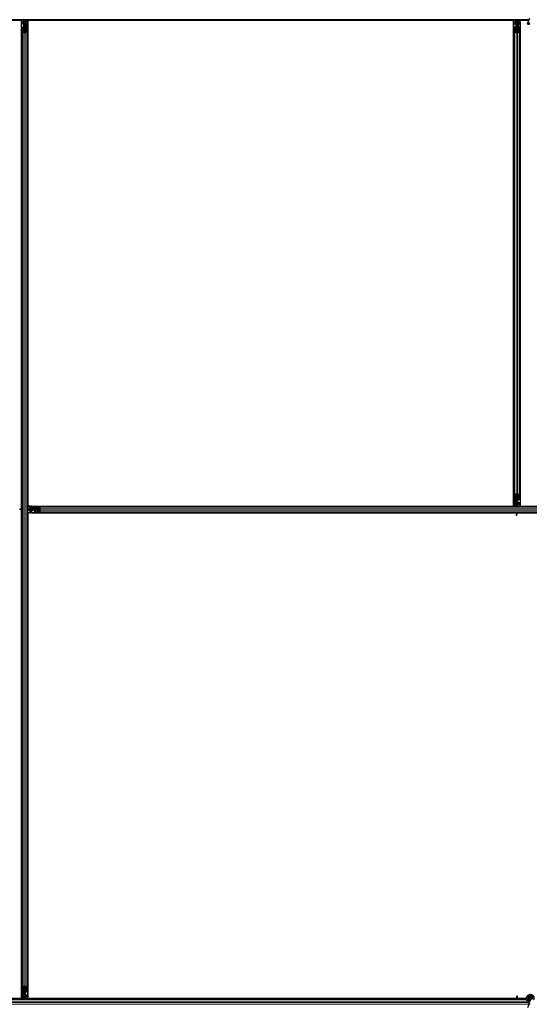
# Model space of a CAD drawing. Units: inches. Extents: x 0.4 to 33.6, y 0.4 to 21.6.
# Drawn here: x 28.3 to 28.8, y 8.2 to 9.2 of the extents above; entities that cross this region are included whole.
import ezdxf

# ---------------------------------------------------------------- set-up
doc = ezdxf.new("R2010")
doc.units = ezdxf.units.IN
doc.header["$MEASUREMENT"] = 0
doc.layers.add('Visible (ANSI)', color=7, linetype='Continuous', lineweight=25)
doc.layers.add('Visible Narrow (ANSI)', color=7, linetype='Continuous', lineweight=18)

msp = doc.modelspace()

# ---------------------------------------------------------------- linework, layer by layer
at = {"layer": 'Visible (ANSI)'}
for p, q in [((28.754376, 9.165021), (28.082464, 9.165021)), ((28.259339, 9.164396), (28.091613, 9.164396)), ((28.261306, 9.164401), (28.091618, 9.164401)), ((28.259339, 8.68832), (28.259339, 9.164396)), ((28.259339, 9.164271), (28.259344, 9.164271)), ((28.259344, 9.164271), (28.261304, 9.164271)), ((28.259344, 9.162551), (28.259344, 9.164271)), ((28.259344, 9.162551), (28.259344, 9.161512)), ((28.259344, 9.160602), (28.259344, 9.161512)), ((28.259344, 8.688679), (28.259344, 9.160602)), ((28.261304, 9.164229), (28.261314, 9.165021)), ((28.262101, 9.162162), (28.261304, 9.164229)), ((28.261538, 9.164874), (28.261473, 9.165021)), ((28.261824, 9.162321), (28.26198, 9.162477)), ((28.261824, 9.159321), (28.261824, 9.162321)), ((28.261824, 9.158721), (28.261824, 9.159321)), ((28.261824, 9.158721), (28.261941, 9.158721)), ((28.261824, 9.158721), (28.261824, 9.157851)), ((28.262144, 9.158721), (28.261941, 9.158721)), ((28.262101, 9.163008), (28.262223, 9.163008)), ((28.262144, 9.161721), (28.262144, 9.162677)), ((28.262285, 9.162677), (28.262144, 9.162677)), ((28.262464, 9.161721), (28.262144, 9.161721)), ((28.262144, 9.158106), (28.262144, 9.158721)), ((28.262144, 9.158721), (28.262784, 9.158721)), ((28.262223, 9.163008), (28.262378, 9.163008)), ((28.262464, 9.162677), (28.262285, 9.162677)), ((28.262464, 9.165021), (28.262464, 9.162677)), ((28.262464, 9.158721), (28.262464, 9.165021)), ((28.262784, 9.158721), (28.262784, 9.158106)), ((28.263289, 9.163321), (28.263606, 9.165021)), ((28.263289, 9.163321), (28.263567, 9.163321)), ((28.263289, 9.160821), (28.263289, 9.163321)), ((28.263289, 9.160821), (28.263567, 9.160821)), ((28.263789, 9.160457), (28.263289, 9.160821)), ((28.263567, 9.163321), (28.263883, 9.165021)), ((28.263567, 9.160821), (28.263567, 9.163321)), ((28.264067, 9.160457), (28.263567, 9.160821)), ((28.263789, 9.160457), (28.264067, 9.160457)), ((28.263789, 9.157818), (28.263789, 9.160457)), ((28.264067, 9.157818), (28.264067, 9.160457)), ((28.264248, 9.165021), (28.264154, 9.157815)), ((28.264238, 9.164271), (28.265584, 9.164271)), ((28.741306, 9.164401), (28.26424, 9.164401)), ((28.265584, 9.164271), (28.265589, 9.164271)), ((28.265584, 9.162551), (28.265584, 9.164271)), ((28.265584, 9.162551), (28.265584, 9.161512)), ((28.265584, 9.160602), (28.265584, 9.161512)), ((28.265584, 8.689297), (28.265584, 9.160602)), ((28.265589, 9.164396), (28.265589, 8.690646)), ((28.739339, 9.164396), (28.265589, 9.164396)), ((28.739339, 8.690646), (28.739339, 9.164396)), ((28.739339, 9.164271), (28.739344, 9.164271)), ((28.739344, 9.164271), (28.741304, 9.164271)), ((28.739344, 9.162551), (28.739344, 9.164271)), ((28.739344, 9.162551), (28.739344, 9.161512)), ((28.739344, 9.160602), (28.739344, 9.161512)), ((28.739344, 9.160602), (28.739344, 8.694441)), ((28.741304, 9.164229), (28.741314, 9.165021)), ((28.742101, 9.162162), (28.741304, 9.164229)), ((28.741538, 9.164874), (28.741473, 9.165021)), ((28.741824, 9.162321), (28.74198, 9.162477)), ((28.741824, 9.159321), (28.741824, 9.162321)), ((28.741824, 9.158721), (28.741824, 9.159321)), ((28.741824, 9.158721), (28.741941, 9.158721)), ((28.741824, 9.158721), (28.741824, 9.157851)), ((28.742144, 9.158721), (28.741941, 9.158721)), ((28.742101, 9.163008), (28.742223, 9.163008)), ((28.742144, 9.161721), (28.742144, 9.162677)), ((28.742285, 9.162677), (28.742144, 9.162677)), ((28.742464, 9.161721), (28.742144, 9.161721)), ((28.742144, 9.158106), (28.742144, 9.158721)), ((28.742144, 9.158721), (28.742784, 9.158721)), ((28.742223, 9.163008), (28.742378, 9.163008)), ((28.742464, 9.162677), (28.742285, 9.162677)), ((28.742464, 9.158721), (28.742464, 9.165021)), ((28.742464, 9.165021), (28.742464, 9.162677)), ((28.742784, 9.158721), (28.742784, 9.158106)), ((28.743289, 9.163321), (28.743606, 9.165021)), ((28.743289, 9.163321), (28.743567, 9.163321)), ((28.743289, 9.160821), (28.743289, 9.163321)), ((28.743289, 9.160821), (28.743567, 9.160821)), ((28.743789, 9.160457), (28.743289, 9.160821)), ((28.743567, 9.163321), (28.743883, 9.165021)), ((28.743567, 9.160821), (28.743567, 9.163321)), ((28.744067, 9.160457), (28.743567, 9.160821)), ((28.743789, 9.160457), (28.744067, 9.160457)), ((28.743789, 9.157818), (28.743789, 9.160457)), ((28.744067, 9.157818), (28.744067, 9.160457)), ((28.744248, 9.165021), (28.744154, 9.157815)), ((28.744238, 9.164271), (28.745584, 9.164271)), ((28.754087, 9.164401), (28.74424, 9.164401)), ((28.745584, 9.164271), (28.745589, 9.164271)), ((28.745584, 9.162551), (28.745584, 9.164271)), ((28.745584, 9.162551), (28.745584, 9.161512)), ((28.745584, 9.160602), (28.745584, 9.161512)), ((28.745584, 9.160602), (28.745584, 8.694441)), ((28.745589, 9.164396), (28.745589, 8.690646)), ((28.754085, 9.164396), (28.745589, 9.164396)), ((28.754877, 9.166095), (28.752825, 9.161693)), ((28.259964, 9.153444), (28.259964, 9.157376)), ((28.259964, 8.221598), (28.259964, 9.153444)), ((28.261814, 9.152372), (28.260234, 9.153131)), ((28.260284, 9.157376), (28.260284, 9.153444)), ((28.26046, 9.15324), (28.26204, 9.152481)), ((28.260884, 9.157818), (28.261544, 9.157818)), ((28.261544, 9.157664), (28.260884, 9.157664)), ((28.262464, 9.158106), (28.262464, 9.152396)), ((28.262888, 9.152481), (28.264468, 9.15324)), ((28.264695, 9.153131), (28.263115, 9.152372)), ((28.263384, 9.157818), (28.264044, 9.157818)), ((28.264044, 9.157664), (28.263384, 9.157664)), ((28.264644, 9.153444), (28.264644, 9.157376)), ((28.264964, 9.157376), (28.264964, 9.153444)), ((28.264964, 8.221598), (28.264964, 9.153444)), ((28.739964, 9.153444), (28.739964, 9.157376)), ((28.739964, 9.153444), (28.739964, 8.701598)), ((28.741814, 9.152372), (28.740234, 9.153131)), ((28.740284, 9.157376), (28.740284, 9.153444)), ((28.74046, 9.15324), (28.74204, 9.152481)), ((28.740884, 9.157818), (28.741544, 9.157818)), ((28.741544, 9.157664), (28.740884, 9.157664)), ((28.742464, 9.152396), (28.742464, 9.158106)), ((28.742888, 9.152481), (28.744468, 9.15324)), ((28.744695, 9.153131), (28.743115, 9.152372)), ((28.743384, 9.157818), (28.744044, 9.157818)), ((28.744044, 9.157664), (28.743384, 9.157664)), ((28.744644, 9.153444), (28.744644, 9.157376)), ((28.744964, 9.157376), (28.744964, 9.153444)), ((28.744964, 9.153444), (28.744964, 8.701598)), ((28.739964, 8.697667), (28.739964, 8.701598)), ((28.740234, 8.701911), (28.741814, 8.702671)), ((28.740284, 8.701598), (28.740284, 8.697667)), ((28.74204, 8.702562), (28.74046, 8.701802)), ((28.740884, 8.697379), (28.741544, 8.697379)), ((28.742464, 8.696936), (28.742464, 8.702646)), ((28.744468, 8.701802), (28.742888, 8.702562)), ((28.743115, 8.702671), (28.744695, 8.701911)), ((28.743384, 8.697379), (28.744044, 8.697379)), ((28.744644, 8.697667), (28.744644, 8.701598)), ((28.744964, 8.701598), (28.744964, 8.697667)), ((28.25762, 8.6877), (28.25762, 8.687841)), ((28.257951, 8.687884), (28.257951, 8.687762)), ((28.257951, 8.687762), (28.257951, 8.687607)), ((28.259339, 8.688679), (28.259964, 8.688671)), ((28.259816, 8.688447), (28.259964, 8.688512)), ((28.264964, 8.689305), (28.272171, 8.689211)), ((28.266664, 8.688624), (28.264964, 8.68894)), ((28.266664, 8.688347), (28.264964, 8.688663)), ((28.265589, 8.690646), (28.739339, 8.690646)), ((28.265714, 8.690641), (28.265714, 8.690646)), ((28.265714, 8.689296), (28.265714, 8.690641)), ((28.267434, 8.690641), (28.265714, 8.690641)), ((28.266664, 8.688347), (28.266664, 8.688624)), ((28.269164, 8.688624), (28.266664, 8.688624)), ((28.269164, 8.688347), (28.266664, 8.688347)), ((28.267434, 8.690641), (28.268473, 8.690641)), ((28.269383, 8.690641), (28.268473, 8.690641)), ((28.269528, 8.689124), (28.269164, 8.688624)), ((28.269528, 8.688847), (28.269164, 8.688347)), ((28.269164, 8.688347), (28.269164, 8.688624)), ((28.269383, 8.690641), (28.740688, 8.690641)), ((28.269528, 8.688847), (28.269528, 8.689124)), ((28.272168, 8.689124), (28.269528, 8.689124)), ((28.272168, 8.688847), (28.269528, 8.688847)), ((28.271264, 8.687841), (28.271879, 8.687841)), ((28.271264, 8.687201), (28.271264, 8.687841)), ((28.272168, 8.688441), (28.272168, 8.689101)), ((28.272321, 8.689101), (28.272321, 8.688441)), ((28.27261, 8.690021), (28.276541, 8.690021)), ((28.276541, 8.689701), (28.27261, 8.689701)), ((28.276541, 8.690021), (29.208387, 8.690021)), ((28.277505, 8.687946), (28.276745, 8.689526)), ((28.276854, 8.689752), (28.277613, 8.688172)), ((28.739344, 8.690771), (28.739339, 8.690771)), ((28.739344, 8.694441), (28.739344, 8.69353)), ((28.739344, 8.692491), (28.739344, 8.69353)), ((28.739344, 8.692491), (28.739344, 8.690771)), ((28.74069, 8.690771), (28.739344, 8.690771)), ((28.74068, 8.690021), (28.740774, 8.697228)), ((28.740861, 8.697225), (28.740861, 8.694585)), ((28.740861, 8.694585), (28.741361, 8.694221)), ((28.741139, 8.694585), (28.740861, 8.694585)), ((28.741544, 8.697225), (28.740884, 8.697225)), ((28.741361, 8.691721), (28.741045, 8.690021)), ((28.741139, 8.697225), (28.741139, 8.694585)), ((28.741139, 8.694585), (28.741639, 8.694221)), ((28.741639, 8.691721), (28.741322, 8.690021)), ((28.741361, 8.694221), (28.741361, 8.691721)), ((28.741639, 8.694221), (28.741361, 8.694221)), ((28.741639, 8.691721), (28.741361, 8.691721)), ((28.741639, 8.694221), (28.741639, 8.691721)), ((28.742144, 8.696321), (28.742144, 8.696936)), ((28.742784, 8.696321), (28.742144, 8.696321)), ((28.742464, 8.696321), (28.742464, 8.690021)), ((28.742784, 8.690771), (28.742464, 8.690771)), ((28.742464, 8.690641), (29.215545, 8.690641)), ((28.742784, 8.696936), (28.742784, 8.696321)), ((28.742784, 8.696321), (28.742987, 8.696321)), ((28.743104, 8.692721), (28.742784, 8.692401)), ((28.742784, 8.692401), (28.742784, 8.691371)), ((28.742784, 8.690771), (28.742784, 8.691371)), ((28.742784, 8.690771), (28.743384, 8.690771)), ((28.743104, 8.696321), (28.742987, 8.696321)), ((28.743104, 8.696321), (28.743104, 8.697192)), ((28.743104, 8.696321), (28.743104, 8.695721)), ((28.743104, 8.695721), (28.743104, 8.692721)), ((28.744044, 8.697225), (28.743384, 8.697225)), ((28.745584, 8.690771), (28.743384, 8.690771)), ((28.745584, 8.694441), (28.745584, 8.69353)), ((28.745584, 8.692491), (28.745584, 8.69353)), ((28.745584, 8.692491), (28.745584, 8.690771)), ((28.745589, 8.690771), (28.745584, 8.690771)), ((28.745589, 8.690646), (29.219339, 8.690646)), ((28.25762, 8.687521), (28.25762, 8.6877)), ((28.259964, 8.687521), (28.25762, 8.687521)), ((28.259339, 8.210646), (28.259339, 8.687521)), ((28.259344, 8.214441), (28.259344, 8.687521)), ((28.271264, 8.687521), (28.264964, 8.687521)), ((28.265584, 8.214441), (28.265584, 8.687521)), ((28.265589, 8.684396), (28.265589, 8.210646)), ((28.741665, 8.684396), (28.265589, 8.684396)), ((28.265714, 8.687201), (28.265714, 8.687521)), ((28.265714, 8.687201), (28.266314, 8.687201)), ((28.265714, 8.687201), (28.265714, 8.686601)), ((28.265714, 8.684401), (28.265714, 8.686601)), ((28.265714, 8.684396), (28.265714, 8.684401)), ((28.267434, 8.684401), (28.265714, 8.684401)), ((28.267344, 8.687201), (28.266314, 8.687201)), ((28.267664, 8.686881), (28.267344, 8.687201)), ((28.267434, 8.684401), (28.268473, 8.684401)), ((28.270664, 8.686881), (28.267664, 8.686881)), ((28.269383, 8.684401), (28.268473, 8.684401)), ((28.269383, 8.684401), (28.741306, 8.684401)), ((28.271264, 8.686881), (28.270664, 8.686881)), ((28.271879, 8.687201), (28.271264, 8.687201)), ((28.271264, 8.687201), (28.271264, 8.686998)), ((28.271264, 8.686881), (28.271264, 8.686998)), ((28.271264, 8.686881), (28.272134, 8.686881)), ((28.277589, 8.687521), (28.271879, 8.687521)), ((28.272168, 8.685941), (28.272168, 8.686601)), ((28.272321, 8.686601), (28.272321, 8.685941)), ((28.27261, 8.685341), (28.276541, 8.685341)), ((28.276541, 8.685021), (28.27261, 8.685021)), ((28.276541, 8.685021), (29.208387, 8.685021)), ((28.276745, 8.685517), (28.277505, 8.687097)), ((28.277613, 8.686871), (28.276854, 8.685291)), ((28.741306, 8.684396), (28.741314, 8.685021)), ((28.741538, 8.684874), (28.741473, 8.685021)), ((28.742101, 8.683008), (28.742223, 8.683008)), ((28.742285, 8.682677), (28.742144, 8.682677)), ((28.742144, 8.681721), (28.742144, 8.682677)), ((28.742464, 8.681721), (28.742144, 8.681721)), ((28.742223, 8.683008), (28.742378, 8.683008)), ((28.742464, 8.682677), (28.742285, 8.682677)), ((28.742464, 8.685021), (28.742464, 8.682677)), ((28.742464, 8.684401), (29.215545, 8.684401)), ((29.219339, 8.684396), (28.742464, 8.684396)), ((28.742464, 8.681721), (28.742464, 8.682677)), ((28.259964, 8.217667), (28.259964, 8.221598)), ((28.260234, 8.221911), (28.261814, 8.222671)), ((28.260284, 8.221598), (28.260284, 8.217667)), ((28.26204, 8.222562), (28.26046, 8.221802)), ((28.260884, 8.217379), (28.261544, 8.217379)), ((28.262464, 8.222646), (28.262464, 8.216936)), ((28.264468, 8.221802), (28.262888, 8.222562)), ((28.263115, 8.222671), (28.264695, 8.221911)), ((28.263384, 8.217379), (28.264044, 8.217379)), ((28.264644, 8.217667), (28.264644, 8.221598)), ((28.264964, 8.221598), (28.264964, 8.217667)), ((28.073592, 8.210646), (28.259339, 8.210646)), ((28.260688, 8.210641), (28.082464, 8.210641)), ((28.751977, 8.210021), (28.082464, 8.210021)), ((28.259344, 8.210771), (28.259339, 8.210771)), ((28.259344, 8.214441), (28.259344, 8.21353)), ((28.259344, 8.212491), (28.259344, 8.21353)), ((28.259344, 8.212491), (28.259344, 8.210771)), ((28.26069, 8.210771), (28.259344, 8.210771)), ((28.26068, 8.210021), (28.260774, 8.217228)), ((28.260861, 8.217225), (28.260861, 8.214585)), ((28.260861, 8.214585), (28.261361, 8.214221)), ((28.261139, 8.214585), (28.260861, 8.214585)), ((28.261544, 8.217225), (28.260884, 8.217225)), ((28.261361, 8.211721), (28.261045, 8.210021)), ((28.261139, 8.217225), (28.261139, 8.214585)), ((28.261139, 8.214585), (28.261639, 8.214221)), ((28.261639, 8.211721), (28.261322, 8.210021)), ((28.261361, 8.214221), (28.261361, 8.211721)), ((28.261639, 8.214221), (28.261361, 8.214221)), ((28.261639, 8.211721), (28.261361, 8.211721)), ((28.261639, 8.214221), (28.261639, 8.211721)), ((28.262144, 8.216321), (28.262144, 8.216936)), ((28.262784, 8.216321), (28.262144, 8.216321)), ((28.262464, 8.216321), (28.262464, 8.210021)), ((28.262464, 8.213321), (28.262784, 8.213321)), ((28.262464, 8.212366), (28.262643, 8.212366)), ((28.262464, 8.210021), (28.262464, 8.212366)), ((28.262705, 8.212034), (28.26255, 8.212034)), ((28.262643, 8.212366), (28.262784, 8.212366)), ((28.262827, 8.212034), (28.262705, 8.212034)), ((28.262784, 8.216936), (28.262784, 8.216321)), ((28.262784, 8.216321), (28.262987, 8.216321)), ((28.262784, 8.213321), (28.262784, 8.212366)), ((28.262827, 8.212881), (28.263624, 8.210814)), ((28.263104, 8.212721), (28.262948, 8.212566)), ((28.263104, 8.216321), (28.262987, 8.216321)), ((28.263104, 8.216321), (28.263104, 8.217192)), ((28.263104, 8.216321), (28.263104, 8.215721)), ((28.263104, 8.215721), (28.263104, 8.212721)), ((28.264044, 8.217225), (28.263384, 8.217225)), ((28.26339, 8.210169), (28.263455, 8.210021)), ((28.263624, 8.210814), (28.263614, 8.210021)), ((28.742464, 8.210641), (28.263622, 8.210641)), ((28.265584, 8.210771), (28.263624, 8.210771)), ((28.265584, 8.214441), (28.265584, 8.21353)), ((28.265584, 8.212491), (28.265584, 8.21353)), ((28.265584, 8.212491), (28.265584, 8.210771)), ((28.265589, 8.210771), (28.265584, 8.210771)), ((28.265589, 8.210646), (28.742464, 8.210646)), ((28.742464, 8.213321), (28.742784, 8.213321)), ((28.742464, 8.213321), (28.742464, 8.212366)), ((28.742464, 8.212366), (28.742643, 8.212366)), ((28.742464, 8.210021), (28.742464, 8.212366)), ((28.742705, 8.212034), (28.74255, 8.212034)), ((28.742643, 8.212366), (28.742784, 8.212366)), ((28.742827, 8.212034), (28.742705, 8.212034)), ((28.742784, 8.213321), (28.742784, 8.212366)), ((28.743263, 8.210646), (28.75183, 8.210646)), ((28.74339, 8.210169), (28.743455, 8.210021)), ((28.743622, 8.210646), (28.743614, 8.210021)), ((28.751831, 8.210641), (28.743622, 8.210641)), ((28.754414, 8.211146), (28.754414, 8.210749)), ((28.754512, 8.21159), (28.754496, 8.211554)), ((28.754877, 8.206095), (28.752825, 8.201693))]:
    msp.add_line(p, q, dxfattribs=at)
msp.add_circle((28.755464, 8.211146), 0.00105, dxfattribs=at)
for centre, major_axis, ratio, start_param, end_param in [((28.268224, 9.171672), (0, -0.015), 0.5, 5.1717217, 5.3281196), ((28.268501, 9.171672), (0, -0.015), 0.5, 5.1717217, 5.3281196), ((28.748224, 9.171672), (0, -0.015), 0.5, 5.1717217, 5.3281196), ((28.748501, 9.171672), (0, -0.015), 0.5, 5.1717217, 5.3281196), ((28.260884, 9.157376), (0.00092, 0), 0.4806198, 1.5707963, 3.1415927), ((28.260884, 9.153444), (0.00092, 0), 0.4806198, 3.1415927, 3.9269908), ((28.260884, 9.157376), (-0.0006, 0), 0.4806198, 4.712389, 6.2831853), ((28.260884, 9.153444), (-0.0006, 0), 0.4806198, 0, 0.7853982), ((28.261544, 9.158106), (0.00092, 0), 0.4806198, 4.712389, 6.2831853), ((28.261544, 9.158106), (-0.0006, 0), 0.4806198, 1.5707963, 3.1415927), ((28.262464, 9.152685), (-0.00092, 0), 0.4806198, 0.7853982, 2.3561945), ((28.262464, 9.152685), (0.0006, 0), 0.4806198, 3.9269908, 5.4977871), ((28.263384, 9.158106), (-0.00092, 0), 0.4806198, 0, 1.5707963), ((28.263384, 9.158106), (0.0006, 0), 0.4806198, 3.1415927, 4.712389), ((28.264044, 9.157376), (-0.00092, 0), 0.4806198, 3.1415927, 4.712389), ((28.264044, 9.157376), (0.0006, 0), 0.4806198, 0, 1.5707963), ((28.264044, 9.153444), (0.0006, 0), 0.4806198, 5.4977871, 6.2831853), ((28.264044, 9.153444), (-0.00092, 0), 0.4806198, 2.3561945, 3.1415927), ((28.740884, 9.157376), (0.00092, 0), 0.4806198, 1.5707963, 3.1415927), ((28.740884, 9.153444), (0.00092, 0), 0.4806198, 3.1415927, 3.9269908), ((28.740884, 9.157376), (-0.0006, 0), 0.4806198, 4.712389, 6.2831853), ((28.740884, 9.153444), (-0.0006, 0), 0.4806198, 0, 0.7853982), ((28.741544, 9.158106), (0.00092, 0), 0.4806198, 4.712389, 6.2831853), ((28.741544, 9.158106), (-0.0006, 0), 0.4806198, 1.5707963, 3.1415927), ((28.742464, 9.152685), (-0.00092, 0), 0.4806198, 0.7853982, 2.3561945), ((28.742464, 9.152685), (0.0006, 0), 0.4806198, 3.9269908, 5.4977871), ((28.743384, 9.158106), (-0.00092, 0), 0.4806198, 0, 1.5707963), ((28.743384, 9.158106), (0.0006, 0), 0.4806198, 3.1415927, 4.712389), ((28.744044, 9.157376), (-0.00092, 0), 0.4806198, 3.1415927, 4.712389), ((28.744044, 9.157376), (0.0006, 0), 0.4806198, 0, 1.5707963), ((28.744044, 9.153444), (0.0006, 0), 0.4806198, 5.4977871, 6.2831853), ((28.744044, 9.153444), (-0.00092, 0), 0.4806198, 2.3561945, 3.1415927), ((28.740884, 8.701598), (0.00092, 0), 0.4806198, 2.3561945, 3.1415927), ((28.740884, 8.697667), (0.00092, 0), 0.4806198, 3.1415927, 4.712389), ((28.740884, 8.701598), (-0.0006, 0), 0.4806198, 5.4977871, 6.2831853), ((28.740884, 8.697667), (-0.0006, 0), 0.4806198, 0, 1.5707963), ((28.741544, 8.696936), (0.00092, 0), 0.4806198, 0, 1.5707963), ((28.742464, 8.702358), (0.00092, 0), 0.4806198, 0.7853982, 2.3561945), ((28.742464, 8.702358), (-0.0006, 0), 0.4806198, 3.9269908, 5.4977871), ((28.743384, 8.696936), (-0.00092, 0), 0.4806198, 4.712389, 6.2831853), ((28.744044, 8.697667), (0.0006, 0), 0.4806198, 4.712389, 6.2831853), ((28.744044, 8.697667), (-0.00092, 0), 0.4806198, 1.5707963, 3.1415927), ((28.744044, 8.701598), (0.0006, 0), 0.4806198, 0, 0.7853982), ((28.744044, 8.701598), (-0.00092, 0), 0.4806198, 3.1415927, 3.9269908), ((28.266614, 8.681762), (-0.015, 0), 0.5, 5.1717217, 5.3281196), ((28.266614, 8.681484), (-0.015, 0), 0.5, 5.1717217, 5.3281196), ((28.271879, 8.688441), (0, -0.00092), 0.4806198, 0, 1.5707963), ((28.271879, 8.688441), (0, 0.0006), 0.4806198, 3.1415927, 4.712389), ((28.27261, 8.689101), (0, -0.00092), 0.4806198, 3.1415927, 4.712389), ((28.27261, 8.689101), (0, 0.0006), 0.4806198, 0, 1.5707963), ((28.276541, 8.689101), (0, -0.00092), 0.4806198, 2.3561945, 3.1415927), ((28.276541, 8.689101), (0, 0.0006), 0.4806198, 5.4977871, 6.2831853), ((28.277301, 8.687521), (0, 0.0006), 0.4806198, 3.9269908, 5.4977871), ((28.277301, 8.687521), (0, -0.00092), 0.4806198, 0.7853982, 2.3561945), ((28.741544, 8.696936), (-0.0006, 0), 0.4806198, 3.1415927, 4.712389), ((28.743384, 8.696936), (0.0006, 0), 0.4806198, 1.5707963, 3.1415927), ((28.271879, 8.686601), (0, 0.00092), 0.4806198, 4.712389, 6.2831853), ((28.271879, 8.686601), (0, -0.0006), 0.4806198, 1.5707963, 3.1415927), ((28.27261, 8.685941), (0, 0.00092), 0.4806198, 1.5707963, 3.1415927), ((28.27261, 8.685941), (0, -0.0006), 0.4806198, 4.712389, 6.2831853), ((28.276541, 8.685941), (0, -0.0006), 0.4806198, 0, 0.7853982), ((28.276541, 8.685941), (0, 0.00092), 0.4806198, 3.1415927, 3.9269908), ((28.748224, 8.691672), (0, -0.015), 0.5, 5.1717217, 5.3281196), ((28.748501, 8.691672), (0, -0.015), 0.5, 5.1717217, 5.3281196), ((28.260884, 8.221598), (0.00092, 0), 0.4806198, 2.3561945, 3.1415927), ((28.260884, 8.217667), (0.00092, 0), 0.4806198, 3.1415927, 4.712389), ((28.260884, 8.221598), (-0.0006, 0), 0.4806198, 5.4977871, 6.2831853), ((28.260884, 8.217667), (-0.0006, 0), 0.4806198, 0, 1.5707963), ((28.261544, 8.216936), (0.00092, 0), 0.4806198, 0, 1.5707963), ((28.262464, 8.222358), (0.00092, 0), 0.4806198, 0.7853982, 2.3561945), ((28.262464, 8.222358), (-0.0006, 0), 0.4806198, 3.9269908, 5.4977871), ((28.263384, 8.216936), (-0.00092, 0), 0.4806198, 4.712389, 6.2831853), ((28.264044, 8.217667), (0.0006, 0), 0.4806198, 4.712389, 6.2831853), ((28.264044, 8.217667), (-0.00092, 0), 0.4806198, 1.5707963, 3.1415927), ((28.264044, 8.221598), (0.0006, 0), 0.4806198, 0, 0.7853982), ((28.264044, 8.221598), (-0.00092, 0), 0.4806198, 3.1415927, 3.9269908), ((28.261544, 8.216936), (-0.0006, 0), 0.4806198, 3.1415927, 4.712389), ((28.256427, 8.203371), (0, 0.015), 0.5, 5.1717217, 5.3281196), ((28.263384, 8.216936), (0.0006, 0), 0.4806198, 1.5707963, 3.1415927), ((28.256704, 8.203371), (0, 0.015), 0.5, 5.1717217, 5.3281196), ((28.736427, 8.203371), (0, 0.015), 0.5, 5.1717217, 5.3281196), ((28.736704, 8.203371), (0, 0.015), 0.5, 5.1717217, 5.3281196)]:
    msp.add_ellipse(centre, major_axis=major_axis, ratio=ratio, start_param=start_param, end_param=end_param, dxfattribs=at)
msp.add_ellipse((28.753775, 9.16125), major_axis=(-0.000951, 0.000443), ratio=0.819093, dxfattribs=at)
for points, knots in [([(28.262144, 9.162677), (28.262144, 9.162731), (28.26214, 9.162786), (28.262126, 9.162897), (28.262115, 9.162952), (28.262101, 9.163008)], [0, 0, 0, 0, 0.023451253, 0.023451253, 0.047236489, 0.047236489, 0.047236489, 0.047236489]), ([(28.262101, 9.162162), (28.262115, 9.162109), (28.262126, 9.162057), (28.26214, 9.161952), (28.262144, 9.1619), (28.262144, 9.161848)], [0, 0, 0, 0, 0.022875677, 0.022875677, 0.045751353, 0.045751353, 0.045751353, 0.045751353]), ([(28.262378, 9.163008), (28.262406, 9.162952), (28.262427, 9.162896), (28.262457, 9.162786), (28.262464, 9.162731), (28.262464, 9.162677)], [0, 0, 0, 0, 0.030081116, 0.030081116, 0.059995435, 0.059995435, 0.059995435, 0.059995435]), ([(28.742144, 9.162677), (28.742144, 9.162731), (28.74214, 9.162786), (28.742126, 9.162897), (28.742115, 9.162952), (28.742101, 9.163008)], [0, 0, 0, 0, 0.023451253, 0.023451253, 0.047236489, 0.047236489, 0.047236489, 0.047236489]), ([(28.742101, 9.162162), (28.742115, 9.162109), (28.742126, 9.162057), (28.74214, 9.161952), (28.742144, 9.1619), (28.742144, 9.161848)], [0, 0, 0, 0, 0.022875677, 0.022875677, 0.045751353, 0.045751353, 0.045751353, 0.045751353]), ([(28.742378, 9.163008), (28.742406, 9.162952), (28.742427, 9.162896), (28.742457, 9.162786), (28.742464, 9.162731), (28.742464, 9.162677)], [0, 0, 0, 0, 0.030081116, 0.030081116, 0.059995435, 0.059995435, 0.059995435, 0.059995435]), ([(28.25762, 8.687841), (28.257674, 8.687841), (28.257729, 8.687845), (28.257839, 8.68786), (28.257895, 8.68787), (28.257951, 8.687884)], [0, 0, 0, 0, 0.023451253, 0.023451253, 0.047236489, 0.047236489, 0.047236489, 0.047236489]), ([(28.257951, 8.687607), (28.257895, 8.687579), (28.257839, 8.687558), (28.257728, 8.687529), (28.257674, 8.687521), (28.25762, 8.687521)], [0, 0, 0, 0, 0.030081116, 0.030081116, 0.059995435, 0.059995435, 0.059995435, 0.059995435]), ([(28.742144, 8.682677), (28.742144, 8.682731), (28.74214, 8.682786), (28.742126, 8.682897), (28.742115, 8.682952), (28.742101, 8.683008)], [0, 0, 0, 0, 0.023451253, 0.023451253, 0.047236489, 0.047236489, 0.047236489, 0.047236489]), ([(28.742378, 8.683008), (28.742406, 8.682952), (28.742427, 8.682896), (28.742457, 8.682786), (28.742464, 8.682731), (28.742464, 8.682677)], [0, 0, 0, 0, 0.030081116, 0.030081116, 0.059995435, 0.059995435, 0.059995435, 0.059995435]), ([(28.26255, 8.212034), (28.262522, 8.212091), (28.262501, 8.212146), (28.262472, 8.212257), (28.262464, 8.212311), (28.262464, 8.212366)], [0, 0, 0, 0, 0.030081116, 0.030081116, 0.059995435, 0.059995435, 0.059995435, 0.059995435]), ([(28.262827, 8.212881), (28.262813, 8.212933), (28.262802, 8.212985), (28.262788, 8.21309), (28.262784, 8.213142), (28.262784, 8.213195)], [0, 0, 0, 0, 0.022875677, 0.022875677, 0.045751353, 0.045751353, 0.045751353, 0.045751353]), ([(28.262784, 8.212366), (28.262784, 8.212311), (28.262788, 8.212257), (28.262802, 8.212146), (28.262813, 8.21209), (28.262827, 8.212034)], [0, 0, 0, 0, 0.023451253, 0.023451253, 0.047236489, 0.047236489, 0.047236489, 0.047236489]), ([(28.74255, 8.212034), (28.742522, 8.212091), (28.742501, 8.212146), (28.742472, 8.212257), (28.742464, 8.212311), (28.742464, 8.212366)], [0, 0, 0, 0, 0.030081116, 0.030081116, 0.059995435, 0.059995435, 0.059995435, 0.059995435]), ([(28.742784, 8.212366), (28.742784, 8.212311), (28.742788, 8.212257), (28.742802, 8.212146), (28.742813, 8.21209), (28.742827, 8.212034)], [0, 0, 0, 0, 0.023451253, 0.023451253, 0.047236489, 0.047236489, 0.047236489, 0.047236489]), ([(28.755538, 8.207513), (28.755459, 8.207511), (28.755379, 8.207511), (28.754901, 8.20753), (28.754498, 8.207613), (28.753751, 8.207902), (28.753397, 8.208113), (28.752784, 8.20863), (28.752517, 8.208945), (28.752105, 8.209635), (28.751954, 8.21002), (28.751788, 8.210809), (28.751771, 8.211223), (28.75187, 8.212024), (28.751989, 8.212422), (28.752344, 8.213149), (28.752586, 8.213488), (28.753161, 8.21406), (28.7535, 8.214301), (28.754225, 8.214652), (28.754618, 8.214768), (28.755407, 8.214866), (28.755812, 8.214851), (28.756587, 8.214694), (28.756967, 8.21455), (28.757657, 8.214153), (28.757975, 8.213893), (28.758504, 8.213293), (28.758723, 8.212944), (28.759032, 8.212204), (28.759127, 8.211804), (28.759183, 8.211004), (28.759145, 8.210594), (28.758987, 8.209993), (28.758911, 8.209783), (28.758817, 8.209583)], [10.0079024, 10.0079024, 10.0079024, 10.0079024, 10.0385424, 10.0385424, 10.1935171, 10.1935171, 10.3488002, 10.3488002, 10.5043919, 10.5043919, 10.6602921, 10.6602921, 10.8165008, 10.8165008, 10.9730181, 10.9730181, 11.1298687, 11.1298687, 11.2856943, 11.2856943, 11.4382919, 11.4382919, 11.5888354, 11.5888354, 11.7397012, 11.7397012, 11.8920381, 11.8920381, 12.0447951, 12.0447951, 12.1975369, 12.1975369, 12.3502793, 12.3502793, 12.4345169, 12.4345169, 12.4345169, 12.4345169]), ([(28.752931, 8.208515), (28.753148, 8.208054), (28.753379, 8.207633), (28.75374, 8.206933), (28.753884, 8.206644), (28.754212, 8.205914), (28.754345, 8.205516), (28.754416, 8.205176), (28.754421, 8.205151), (28.754425, 8.205126)], [0.2896162, 0.2896162, 0.2896162, 0.2896162, 0.41740041, 0.41740041, 0.51740041, 0.51740041, 0.69073119, 0.69073119, 0.70468099, 0.70468099, 0.70468099, 0.70468099]), ([(28.756914, 8.21047), (28.756987, 8.210627), (28.757035, 8.210798), (28.757073, 8.211142), (28.757064, 8.211319), (28.75699, 8.211658), (28.756924, 8.211823), (28.756745, 8.21212), (28.75663, 8.212256), (28.756365, 8.21248), (28.756212, 8.212571), (28.75589, 8.212698), (28.755715, 8.212736), (28.755375, 8.212752), (28.755204, 8.212732), (28.754889, 8.212644), (28.754741, 8.212577), (28.754475, 8.212404), (28.754354, 8.212295), (28.754145, 8.212043), (28.754058, 8.211893), (28.753932, 8.211564), (28.753896, 8.211379), (28.75389, 8.21101), (28.75392, 8.210822), (28.754043, 8.210474), (28.754137, 8.210309), (28.754373, 8.210027), (28.754517, 8.209905), (28.754835, 8.209724), (28.755012, 8.209661), (28.755372, 8.209602), (28.755559, 8.209605), (28.755915, 8.209675), (28.756088, 8.209743), (28.756396, 8.209932), (28.756534, 8.210056), (28.756754, 8.21034), (28.75684, 8.210503), (28.756947, 8.210845), (28.75697, 8.211027), (28.75695, 8.211382), (28.756908, 8.21156), (28.756766, 8.211885), (28.756664, 8.212036), (28.756418, 8.212288), (28.756271, 8.212393), (28.755953, 8.212543), (28.755779, 8.212589), (28.75543, 8.212617), (28.755252, 8.212599), (28.754918, 8.212503), (28.754758, 8.212424), (28.75448, 8.212217), (28.754359, 8.212087), (28.754173, 8.211797), (28.754106, 8.211634), (28.754035, 8.211298), (28.75403, 8.211122), (28.754081, 8.210785), (28.754139, 8.21062), (28.754306, 8.210324), (28.754417, 8.21019), (28.754677, 8.209974), (28.754828, 8.209889), (28.755146, 8.209779), (28.755316, 8.209753), (28.75565, 8.209764), (28.755818, 8.2098), (28.756126, 8.209928), (28.756269, 8.210021), (28.756509, 8.210249), (28.75661, 8.210386), (28.756753, 8.210683), (28.756797, 8.210846), (28.756825, 8.211173), (28.756808, 8.21134), (28.756718, 8.211653), (28.756643, 8.211803), (28.756447, 8.212062), (28.756324, 8.212175), (28.75605, 8.212346), (28.755896, 8.212406), (28.755581, 8.212468), (28.755416, 8.212469), (28.755101, 8.212413), (28.754948, 8.212356), (28.754676, 8.212192), (28.754554, 8.212083), (28.75436, 8.211833), (28.754285, 8.211689), (28.754195, 8.211388), (28.754178, 8.211227), (28.754202, 8.210916), (28.754243, 8.21076), (28.754378, 8.21048), (28.754472, 8.210351), (28.754697, 8.210139), (28.754831, 8.210053), (28.755117, 8.209938), (28.755272, 8.209907), (28.755578, 8.209903), (28.755733, 8.20993), (28.756018, 8.210037), (28.756152, 8.210118), (28.756377, 8.21032), (28.756472, 8.210444), (28.756607, 8.210713), (28.75665, 8.210861), (28.756678, 8.21116), (28.756663, 8.211313), (28.756581, 8.211599), (28.756512, 8.211736), (28.756331, 8.21197), (28.756217, 8.212071), (28.755965, 8.212223), (28.755823, 8.212275), (28.755534, 8.212323), (28.755383, 8.212319), (28.755099, 8.212258), (28.754961, 8.212199), (28.754721, 8.212038), (28.754615, 8.211933), (28.754452, 8.211696), (28.754392, 8.211561), (28.754329, 8.211282), (28.754324, 8.211135), (28.754368, 8.210854), (28.754418, 8.210716), (28.754562, 8.210473), (28.754659, 8.210364), (28.754882, 8.210194), (28.755011, 8.210129), (28.755281, 8.210054), (28.755424, 8.210043), (28.7557, 8.210073), (28.755836, 8.210116), (28.756079, 8.210247), (28.756189, 8.210337), (28.756364, 8.210548), (28.756431, 8.210672), (28.756514, 8.210934), (28.756532, 8.211078), (28.756513, 8.211287), (28.756501, 8.211352), (28.756452, 8.211528), (28.756401, 8.21164), (28.756271, 8.211828), (28.756195, 8.211908), (28.756091, 8.211989), (28.756072, 8.212003), (28.756052, 8.212016)], [0, 0, 0, 0, 0.0658611, 0.0658611, 0.1319188, 0.1319188, 0.1979694, 0.1979694, 0.2640202, 0.2640202, 0.330071, 0.330071, 0.3961323, 0.3961323, 0.4602686, 0.4602686, 0.5224495, 0.5224495, 0.5865908, 0.5865908, 0.6565344, 0.6565344, 0.7324788, 0.7324788, 0.8091736, 0.8091736, 0.885549, 0.885549, 0.9616447, 0.9616447, 1.0374598, 1.0374598, 1.1129948, 1.1129948, 1.1882501, 1.1882501, 1.2632261, 1.2632261, 1.3379233, 1.3379233, 1.4123422, 1.4123422, 1.4864833, 1.4864833, 1.560347, 1.560347, 1.633934, 1.633934, 1.7072446, 1.7072446, 1.7802795, 1.7802795, 1.8530391, 1.8530391, 1.925524, 1.925524, 1.9977349, 1.9977349, 2.0696721, 2.0696721, 2.1413365, 2.1413365, 2.2127285, 2.2127285, 2.2838487, 2.2838487, 2.3546979, 2.3546979, 2.4252766, 2.4252766, 2.4955854, 2.4955854, 2.5656252, 2.5656252, 2.6353965, 2.6353965, 2.7049002, 2.7049002, 2.7741368, 2.7741368, 2.8431071, 2.8431071, 2.911812, 2.911812, 2.9802522, 2.9802522, 3.0484284, 3.0484284, 3.1163415, 3.1163415, 3.1839924, 3.1839924, 3.2513819, 3.2513819, 3.3185109, 3.3185109, 3.3853803, 3.3853803, 3.4519911, 3.4519911, 3.5183441, 3.5183441, 3.5844404, 3.5844404, 3.650281, 3.650281, 3.7158669, 3.7158669, 3.7811992, 3.7811992, 3.846279, 3.846279, 3.9111074, 3.9111074, 3.9756855, 3.9756855, 4.0400147, 4.0400147, 4.104096, 4.104096, 4.1679308, 4.1679308, 4.2315204, 4.2315204, 4.294866, 4.294866, 4.3579692, 4.3579692, 4.4208313, 4.4208313, 4.4834538, 4.4834538, 4.5458382, 4.5458382, 4.6079861, 4.6079861, 4.6698991, 4.6698991, 4.7315789, 4.7315789, 4.7930281, 4.7930281, 4.8544792, 4.8544792, 4.8815743, 4.8815743, 4.9284791, 4.9284791, 4.9696598, 4.9696598, 4.9786344, 4.9786344, 4.9786344, 4.9786344]), ([(28.754496, 8.211554), (28.75443, 8.211413), (28.754395, 8.211286), (28.754367, 8.21107), (28.754363, 8.210983), (28.754367, 8.210892)], [0, 0, 0, 0, 0.06502164, 0.06502164, 0.10681648, 0.10681648, 0.10681648, 0.10681648])]:
    msp.add_open_spline(points, degree=3, knots=knots, dxfattribs=at)
at = {"layer": 'Visible Narrow (ANSI)'}
for p, q in [((28.259339, 9.162551), (28.259344, 9.162551)), ((28.259339, 9.161512), (28.259344, 9.161512)), ((28.259339, 9.160602), (28.259344, 9.160602)), ((28.259344, 9.162551), (28.261544, 9.162551)), ((28.259344, 9.161658), (28.261544, 9.161658)), ((28.259344, 9.160602), (28.261544, 9.160602)), ((28.261544, 9.163606), (28.261544, 9.162551)), ((28.261951, 9.162551), (28.261544, 9.162551)), ((28.261544, 9.161658), (28.261544, 9.162551)), ((28.261544, 9.161658), (28.261544, 9.160602)), ((28.261824, 9.160602), (28.261544, 9.160602)), ((28.261544, 9.160602), (28.261544, 9.157818)), ((28.261824, 9.159321), (28.262464, 9.159321)), ((28.261941, 9.15789), (28.261941, 9.158721)), ((28.262101, 9.162162), (28.262101, 9.163008)), ((28.262378, 9.163008), (28.262378, 9.165021)), ((28.26255, 9.165021), (28.26255, 9.158721)), ((28.26419, 9.160602), (28.265584, 9.160602)), ((28.264204, 9.161658), (28.265584, 9.161658)), ((28.264216, 9.162551), (28.265584, 9.162551)), ((28.265584, 9.162551), (28.265589, 9.162551)), ((28.265584, 9.161512), (28.265589, 9.161512)), ((28.265584, 9.160602), (28.265589, 9.160602)), ((28.739339, 9.162551), (28.739344, 9.162551)), ((28.739339, 9.161512), (28.739344, 9.161512)), ((28.739339, 9.160602), (28.739344, 9.160602)), ((28.739344, 9.162551), (28.741544, 9.162551)), ((28.739344, 9.161658), (28.741544, 9.161658)), ((28.739344, 9.160602), (28.741544, 9.160602)), ((28.741544, 9.163606), (28.741544, 9.162551)), ((28.741951, 9.162551), (28.741544, 9.162551)), ((28.741544, 9.161658), (28.741544, 9.162551)), ((28.741544, 9.161658), (28.741544, 9.160602)), ((28.741824, 9.160602), (28.741544, 9.160602)), ((28.741544, 9.160602), (28.741544, 9.157818)), ((28.741824, 9.159321), (28.742464, 9.159321)), ((28.741941, 9.15789), (28.741941, 9.158721)), ((28.742101, 9.162162), (28.742101, 9.163008)), ((28.742378, 9.163008), (28.742378, 9.165021)), ((28.74255, 9.165021), (28.74255, 9.158721)), ((28.74419, 9.160602), (28.745584, 9.160602)), ((28.744204, 9.161658), (28.745584, 9.161658)), ((28.744216, 9.162551), (28.745584, 9.162551)), ((28.745584, 9.162551), (28.745589, 9.162551)), ((28.745584, 9.161512), (28.745589, 9.161512)), ((28.745584, 9.160602), (28.745589, 9.160602)), ((28.260234, 8.221911), (28.260234, 9.153131)), ((28.260884, 9.157664), (28.260884, 9.153036)), ((28.261544, 9.157664), (28.261544, 9.152719)), ((28.261814, 8.222671), (28.261814, 9.152372)), ((28.263115, 8.222671), (28.263115, 9.152372)), ((28.263384, 9.152719), (28.263384, 9.157664)), ((28.264044, 9.157664), (28.264044, 9.153036)), ((28.264695, 8.221911), (28.264695, 9.153131)), ((28.740234, 9.153131), (28.740234, 8.701911)), ((28.740884, 9.153036), (28.740884, 9.157664)), ((28.741544, 9.157664), (28.741544, 9.152719)), ((28.741814, 9.152372), (28.741814, 8.702671)), ((28.743115, 9.152372), (28.743115, 8.702671)), ((28.743384, 9.152719), (28.743384, 9.157664)), ((28.744044, 9.153036), (28.744044, 9.157664)), ((28.744695, 9.153131), (28.744695, 8.701911)), ((28.740884, 8.697379), (28.740884, 8.702006)), ((28.741544, 8.702324), (28.741544, 8.697379)), ((28.743384, 8.697379), (28.743384, 8.702324)), ((28.744044, 8.697379), (28.744044, 8.702006)), ((28.267434, 8.690641), (28.267434, 8.690646)), ((28.267434, 8.689273), (28.267434, 8.690641)), ((28.268328, 8.689261), (28.268328, 8.690641)), ((28.268473, 8.690641), (28.268473, 8.690646)), ((28.269383, 8.690641), (28.269383, 8.690646)), ((28.269383, 8.689248), (28.269383, 8.690641)), ((28.276949, 8.689101), (28.272321, 8.689101)), ((28.277266, 8.688441), (28.272321, 8.688441)), ((28.276854, 8.689752), (29.208074, 8.689752)), ((28.277613, 8.688172), (29.207315, 8.688172)), ((28.739344, 8.694441), (28.739339, 8.694441)), ((28.739344, 8.69353), (28.739339, 8.693531)), ((28.739344, 8.692491), (28.739339, 8.692491)), ((28.740738, 8.694441), (28.739344, 8.694441)), ((28.740724, 8.693385), (28.739344, 8.693385)), ((28.740712, 8.692491), (28.739344, 8.692491)), ((28.742378, 8.690021), (28.742378, 8.696321)), ((28.743104, 8.695721), (28.742464, 8.695721)), ((28.742784, 8.691371), (28.742464, 8.691371)), ((28.742874, 8.692491), (28.743384, 8.692491)), ((28.742987, 8.697153), (28.742987, 8.696321)), ((28.743104, 8.694441), (28.743384, 8.694441)), ((28.743384, 8.694441), (28.743384, 8.697225)), ((28.745584, 8.694441), (28.743384, 8.694441)), ((28.743384, 8.693385), (28.743384, 8.694441)), ((28.745584, 8.693385), (28.743384, 8.693385)), ((28.743384, 8.693385), (28.743384, 8.692491)), ((28.745584, 8.692491), (28.743384, 8.692491)), ((28.743384, 8.690771), (28.743384, 8.692491)), ((28.745589, 8.694441), (28.745584, 8.694441)), ((28.745589, 8.693531), (28.745584, 8.69353)), ((28.745589, 8.692491), (28.745584, 8.692491)), ((28.257951, 8.687607), (28.259964, 8.687607)), ((28.264964, 8.687607), (28.271264, 8.687607)), ((28.265714, 8.686601), (28.267434, 8.686601)), ((28.266314, 8.687201), (28.266314, 8.687521)), ((28.267434, 8.687111), (28.267434, 8.686601)), ((28.268328, 8.686601), (28.267434, 8.686601)), ((28.267434, 8.684401), (28.267434, 8.686601)), ((28.267434, 8.684396), (28.267434, 8.684401)), ((28.268328, 8.686601), (28.269383, 8.686601)), ((28.268328, 8.684401), (28.268328, 8.686601)), ((28.268473, 8.684396), (28.268473, 8.684401)), ((28.269383, 8.686881), (28.269383, 8.686601)), ((28.269383, 8.686601), (28.272168, 8.686601)), ((28.269383, 8.684401), (28.269383, 8.686601)), ((28.269383, 8.684396), (28.269383, 8.684401)), ((28.270664, 8.686881), (28.270664, 8.687521)), ((28.272095, 8.686998), (28.271264, 8.686998)), ((28.272321, 8.686601), (28.277266, 8.686601)), ((28.276949, 8.685941), (28.272321, 8.685941)), ((28.276854, 8.685291), (29.208074, 8.685291)), ((28.277613, 8.686871), (29.207315, 8.686871)), ((28.742378, 8.683008), (28.742378, 8.685021)), ((28.260884, 8.222006), (28.260884, 8.217379)), ((28.261544, 8.222324), (28.261544, 8.217379)), ((28.263384, 8.217379), (28.263384, 8.222324)), ((28.264044, 8.222006), (28.264044, 8.217379)), ((28.752078, 8.209752), (28.082464, 8.209752)), ((28.753098, 8.208172), (28.082464, 8.208172)), ((28.259344, 8.214441), (28.259339, 8.214441)), ((28.259344, 8.21353), (28.259339, 8.213531)), ((28.259344, 8.212491), (28.259339, 8.212491)), ((28.260738, 8.214441), (28.259344, 8.214441)), ((28.260724, 8.213385), (28.259344, 8.213385)), ((28.260712, 8.212491), (28.259344, 8.212491)), ((28.262378, 8.210021), (28.262378, 8.216321)), ((28.263104, 8.215721), (28.262464, 8.215721)), ((28.26255, 8.212034), (28.26255, 8.210021)), ((28.262827, 8.212881), (28.262827, 8.212034)), ((28.262977, 8.212491), (28.263384, 8.212491)), ((28.262987, 8.217153), (28.262987, 8.216321)), ((28.263104, 8.214441), (28.263384, 8.214441)), ((28.263384, 8.214441), (28.263384, 8.217225)), ((28.263384, 8.213385), (28.263384, 8.214441)), ((28.265584, 8.214441), (28.263384, 8.214441)), ((28.263384, 8.213385), (28.263384, 8.212491)), ((28.265584, 8.213385), (28.263384, 8.213385)), ((28.263384, 8.211436), (28.263384, 8.212491)), ((28.265584, 8.212491), (28.263384, 8.212491)), ((28.265589, 8.214441), (28.265584, 8.214441)), ((28.265589, 8.213531), (28.265584, 8.21353)), ((28.265589, 8.212491), (28.265584, 8.212491)), ((28.74255, 8.212034), (28.74255, 8.210021)), ((28.754414, 8.211592), (28.754496, 8.211554)), ((28.754512, 8.21159), (28.75443, 8.211629)), ((28.753769, 8.206871), (28.082464, 8.206871)), ((28.754391, 8.205291), (28.082464, 8.205291))]:
    msp.add_line(p, q, dxfattribs=at)
for centre, major_axis in [((28.261544, 9.16117), (-0.0006, 0)), ((28.741544, 9.16117), (-0.0006, 0)), ((28.743384, 8.693872), (0.0006, 0)), ((28.268815, 8.686601), (0, -0.0006)), ((28.263384, 8.213872), (0.0006, 0))]:
    msp.add_ellipse(centre, major_axis=major_axis, ratio=0.8122329, start_param=4.2268709, end_param=4.712389, dxfattribs=at)
msp.add_open_spline([(28.756062, 8.208641), (28.755435, 8.20849), (28.754748, 8.208573), (28.754179, 8.20889), (28.753424, 8.209311), (28.752903, 8.210133), (28.752848, 8.211004), (28.752821, 8.211432), (28.752901, 8.211867), (28.753079, 8.212258), (28.753416, 8.212999), (28.754119, 8.213566), (28.754919, 8.213738), (28.755475, 8.213856), (28.756069, 8.213788), (28.756584, 8.213548), (28.757382, 8.213176), (28.757969, 8.212381), (28.758089, 8.211509), (28.758158, 8.211007), (28.75808, 8.210486), (28.757866, 8.210026)], degree=3, knots=[22.8914809, 22.8914809, 22.8914809, 22.8914809, 23.6431824, 23.6431824, 23.6431824, 24.6420847, 24.6420847, 24.6420847, 25.1327412, 25.1327412, 25.1327412, 26.0598496, 26.0598496, 26.0598496, 26.7035376, 26.7035376, 26.7035376, 27.7007815, 27.7007815, 27.7007815, 28.2743339, 28.2743339, 28.2743339, 28.2743339], dxfattribs=at)

doc.saveas('drawing.dxf')
